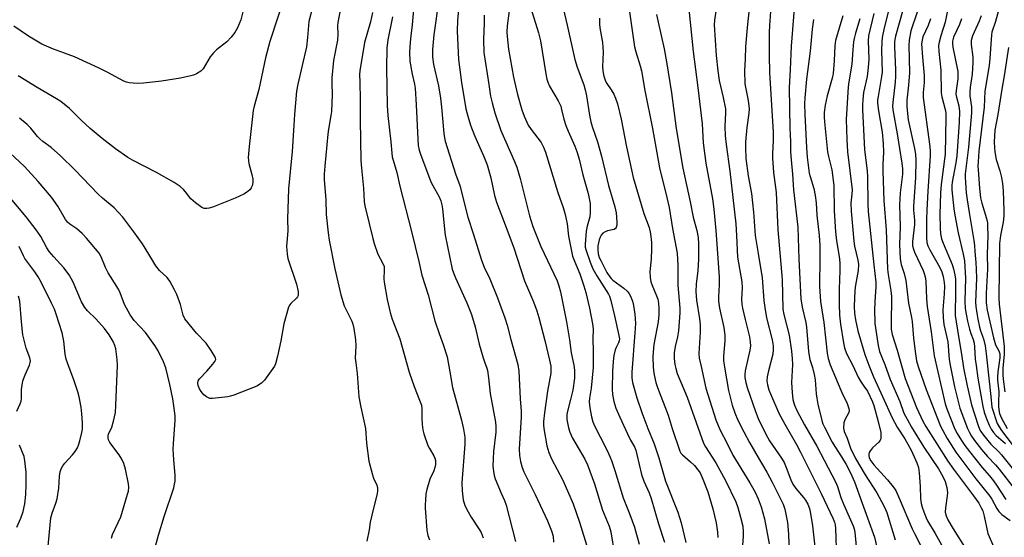
# Model space of a CAD drawing. Units: inches. Extents: x 1321760 to 1327760, y 497448 to 501448.
# Drawn here: x 1322757 to 1323081, y 498187 to 498357 of the extents above; entities that cross this region are included whole.
import ezdxf

# ---------------------------------------------------------------- set-up
doc = ezdxf.new("R2010")
doc.units = ezdxf.units.IN
doc.header["$MEASUREMENT"] = 0
doc.layers.add('Undefined', color=1, linetype='Continuous')

msp = doc.modelspace()

# ---------------------------------------------------------------- linework, layer by layer
at = {"layer": 'Undefined'}
for points, elevation in [([(1322902.94, 498376.59), (1322901.11, 498357), (1322901.05, 498353.47), (1322901.51, 498344.11), (1322902.44, 498336.6), (1322903.9, 498327.99), (1322904.51, 498325.56), (1322905.44, 498322.62), (1322906.69, 498319.21), (1322909.78, 498312.27), (1322910.9, 498309.55), (1322912.08, 498305.28), (1322913.3, 498299.52), (1322913.94, 498297.32), (1322917.18, 498288.92), (1322919.62, 498282.23), (1322923.17, 498271.44), (1322926.13, 498264.5), (1322927.2, 498261.61), (1322927.85, 498259.44), (1322929.87, 498251.88), (1322931.42, 498245.37), (1322931.78, 498243.38), (1322931.83, 498242.26), (1322931.78, 498241.12), (1322930.76, 498235.17), (1322929.68, 498228.03), (1322929.41, 498225.2), (1322929.4, 498224.08), (1322929.5, 498222.94), (1322930.47, 498217.27), (1322931.17, 498215.06), (1322932, 498212.9), (1322935.72, 498205.98), (1322939.1, 498198.14), (1322941.2, 498192.11), (1322943.93, 498183.25)], 230), ([(1322864.45, 498370.2), (1322861.84, 498356.26), (1322861.74, 498355.18), (1322861.78, 498352.52), (1322861.66, 498350.48), (1322860.42, 498343.83), (1322859.86, 498338.1), (1322859.8, 498336.25), (1322859.96, 498332.69), (1322859.72, 498327.1), (1322859.53, 498325.71), (1322858.69, 498321.24), (1322858.48, 498319.58), (1322857.51, 498309.13), (1322857.32, 498306.44), (1322857.28, 498304.66), (1322857.86, 498298.21), (1322857.93, 498293.2), (1322858.6, 498287.25), (1322858.96, 498284.82), (1322860.85, 498275.36), (1322862.79, 498266.85), (1322863.91, 498263.25), (1322866.39, 498258.17), (1322866.73, 498257.22), (1322867.06, 498255.81), (1322867.64, 498252.09), (1322867.67, 498250.12), (1322867.54, 498246.05), (1322867.69, 498244.46), (1322868.21, 498240.96), (1322868.74, 498233.31), (1322869.39, 498229.88), (1322870.84, 498222.93), (1322871.22, 498218.12), (1322871.97, 498212.13), (1322873.16, 498207.69), (1322873.55, 498206.62), (1322874.59, 498204.31), (1322874.83, 498203.26), (1322874.87, 498202.47), (1322874.75, 498201.6), (1322872.93, 498194.42), (1322872.48, 498192.16), (1322872.13, 498189.66), (1322871.36, 498185.89)], 240), ([(1322844.83, 498366.52), (1322839.4, 498350.06), (1322838.06, 498344.7), (1322835.83, 498334.32), (1322834.31, 498328.84), (1322833.97, 498327.39), (1322832.62, 498315.55), (1322832.36, 498311.96), (1322832.39, 498310.86), (1322832.52, 498310.02), (1322833.51, 498306.41), (1322833.85, 498304.81), (1322833.89, 498303.73), (1322833.69, 498302.66), (1322833.36, 498301.95), (1322832.85, 498301.34), (1322831.83, 498300.46), (1322830.89, 498299.89), (1322828.09, 498298.62), (1322820.94, 498295.78), (1322819.55, 498295.29), (1322818.71, 498295.16), (1322817.89, 498295.24), (1322817.13, 498295.56), (1322815.05, 498297.09), (1322813.53, 498298.41), (1322811.75, 498300.73), (1322811.07, 498301.49), (1322809.94, 498302.42), (1322808.04, 498303.78), (1322802.18, 498307.08), (1322794.26, 498311.05), (1322792.78, 498312), (1322788.72, 498314.83), (1322784.39, 498318.18), (1322780.41, 498321.51), (1322777.32, 498324.35), (1322773.61, 498328.05), (1322770.72, 498330.37), (1322769.32, 498331.28), (1322763, 498334.91), (1322756.73, 498338.77)], 244), ([(1322887.16, 498365.57), (1322886.25, 498355.56), (1322885.79, 498351.95), (1322885.6, 498349.87), (1322885.4, 498346.59), (1322885.5, 498343.57), (1322886.18, 498339.31), (1322887, 498336.09), (1322887.19, 498334.74), (1322887.58, 498329.26), (1322888.06, 498317.99), (1322888.22, 498315.93), (1322888.52, 498314.41), (1322888.96, 498313.06), (1322892.41, 498303.96), (1322893.02, 498302.72), (1322895.11, 498298.99), (1322895.64, 498297.73), (1322895.98, 498296.44), (1322896.22, 498295.08), (1322896.84, 498288.43), (1322897.09, 498286.47), (1322899.41, 498275.27), (1322899.81, 498274.08), (1322900.48, 498272.46), (1322904.22, 498264.25), (1322905.72, 498260.35), (1322906.96, 498256.33), (1322908.31, 498250.67), (1322909.52, 498246.19), (1322909.96, 498244.81), (1322910.81, 498242.75), (1322911.04, 498241.93), (1322911.37, 498239.58), (1322911.87, 498234.47), (1322913.57, 498224.99), (1322913.75, 498223.58), (1322913.68, 498221.73), (1322912.97, 498215.37), (1322912.79, 498210.59), (1322912.93, 498208.86), (1322913.17, 498207.45), (1322913.49, 498206.34), (1322915.44, 498201.7), (1322916.59, 498199.23), (1322917.16, 498197.68), (1322920.25, 498185.76)], 234), ([(1322934.55, 498366.75), (1322937.18, 498355.44), (1322939.66, 498344.11), (1322940.42, 498341.64), (1322942.61, 498335.8), (1322943.12, 498334.22), (1322943.57, 498332.18), (1322944.49, 498325.89), (1322944.95, 498323.72), (1322945.42, 498322.09), (1322947.11, 498317.11), (1322948.52, 498312.42), (1322950.81, 498302.74), (1322952.9, 498295.74), (1322953.31, 498293.83), (1322953.55, 498290.84), (1322953.51, 498289.68), (1322953.33, 498288.93), (1322953.05, 498288.58), (1322952.64, 498288.35), (1322950.42, 498287.85), (1322949.62, 498287.55), (1322948.93, 498287.09), (1322948.39, 498286.45), (1322948.02, 498285.74), (1322947.74, 498284.94), (1322947.28, 498282.9), (1322947.21, 498281.72), (1322947.42, 498280.28), (1322947.74, 498279.15), (1322948.21, 498278.09), (1322950.25, 498274.2), (1322951.17, 498272.75), (1322951.66, 498272.17), (1322952.21, 498271.66), (1322955.79, 498269.05), (1322956.93, 498268.09), (1322957.46, 498267.42), (1322958.03, 498266.42), (1322958.61, 498264.75), (1322958.93, 498263.32), (1322959.39, 498260.48), (1322959.59, 498257.41), (1322959.47, 498254.32), (1322958.41, 498241.45), (1322958.42, 498239.58), (1322958.65, 498238.02), (1322960.09, 498233), (1322961.67, 498228.12), (1322963.66, 498222.96), (1322965.77, 498217.89), (1322967.31, 498213.23), (1322969.54, 498205.56), (1322973.56, 498195.43), (1322974.6, 498191.88), (1322976.22, 498185.41)], 222), ([(1322956.64, 498366.82), (1322959.36, 498348.36), (1322959.74, 498346.71), (1322961.13, 498342.07), (1322961.56, 498340.38), (1322962.74, 498333.94), (1322965.25, 498321.44), (1322967.58, 498308.58), (1322969.97, 498298.86), (1322970.67, 498295.56), (1322971.78, 498288.67), (1322973.36, 498280.54), (1322973.59, 498276.52), (1322973.54, 498269.97), (1322974.2, 498262.5), (1322974.25, 498260.95), (1322973.75, 498254.98), (1322973.4, 498253.01), (1322972.69, 498249.85), (1322972.38, 498247.82), (1322972.36, 498245.87), (1322972.53, 498243.93), (1322972.87, 498242.58), (1322973.39, 498241), (1322976.6, 498233.26), (1322979.61, 498224.91), (1322981.96, 498218.07), (1322982.61, 498216.86), (1322986, 498211.61), (1322989.21, 498205.87), (1322992.62, 498198.84), (1322993.28, 498197.01), (1322994.2, 498193.75), (1322994.88, 498190.8), (1322995.08, 498189), (1322995.04, 498187.56), (1322994.44, 498180.16)], 218), ([(1323063.26, 498365.99), (1323061.45, 498356.39), (1323059.99, 498351.92), (1323059.43, 498349.9), (1323059.22, 498348.74), (1323059.3, 498346.76), (1323060.01, 498340.66), (1323060.12, 498333.22), (1323060.34, 498331.89), (1323061.47, 498327.68), (1323061.61, 498326.56), (1323061.68, 498325.13), (1323061.46, 498313.09), (1323060.11, 498303.05), (1323059.88, 498300.33), (1323059.72, 498293.24), (1323059.73, 498288.79), (1323059.88, 498286.9), (1323060.27, 498285.19), (1323060.77, 498283.82), (1323063.72, 498276.81), (1323064.14, 498275.43), (1323064.61, 498273.4), (1323064.82, 498271.99), (1323064.87, 498270.61), (1323064.84, 498266.8), (1323064.68, 498261.34), (1323064.72, 498260.02), (1323065.76, 498253.14), (1323066.78, 498247.34), (1323067.41, 498242.8), (1323068.62, 498236.92), (1323070.08, 498230.69), (1323072.25, 498223.86), (1323072.7, 498222.7), (1323073.1, 498221.95), (1323073.99, 498220.76), (1323076.49, 498217.79), (1323079.12, 498215.25), (1323079.98, 498214.31), (1323084.8, 498208.25)], 188), ([(1322831.28, 498362.48), (1322829.91, 498357.21), (1322828.81, 498354.57), (1322828, 498353.07), (1322826.73, 498351.5), (1322825.36, 498350.01), (1322821.97, 498347.35), (1322820.89, 498346.38), (1322819.86, 498345), (1322817.5, 498341.09), (1322816.73, 498340.32), (1322815.32, 498339.46), (1322814.32, 498339), (1322813.48, 498338.74), (1322810.05, 498338.04), (1322803.81, 498337.08), (1322797.88, 498336.43), (1322795.88, 498336.29), (1322793.23, 498336.49), (1322792.37, 498336.66), (1322791.42, 498336.99), (1322786.02, 498340.04), (1322783.4, 498341.35), (1322775.23, 498345), (1322772.01, 498346.29), (1322768.33, 498347.51), (1322764.47, 498349.22), (1322760.13, 498351.83), (1322755.35, 498355.07)], 246), ([(1322853.47, 498361.21), (1322852.27, 498356.67), (1322852.11, 498355.28), (1322851.88, 498351.39), (1322851.5, 498348.36), (1322848.64, 498336.09), (1322848.26, 498333.74), (1322847.53, 498326.11), (1322847.27, 498320.82), (1322846.74, 498313.96), (1322845.59, 498301.67), (1322845.26, 498291.73), (1322845.42, 498287.87), (1322845.02, 498284.05), (1322844.97, 498282.87), (1322845.13, 498280.19), (1322845.36, 498278.72), (1322848.19, 498270.38), (1322848.73, 498267.94), (1322848.79, 498267.14), (1322848.73, 498266.65), (1322848.53, 498266.2), (1322848.21, 498265.77), (1322846.3, 498263.98), (1322845.98, 498263.51), (1322845.62, 498262.73), (1322844, 498257.36), (1322843.03, 498251.74), (1322841.96, 498246.68), (1322841.29, 498244.17), (1322840.95, 498243.39), (1322840.49, 498242.63), (1322837.68, 498238.77), (1322836.66, 498237.76), (1322835.22, 498236.87), (1322827.62, 498233.9), (1322826.52, 498233.55), (1322825.64, 498233.37), (1322820.58, 498232.72), (1322819.73, 498232.79), (1322819.26, 498232.96), (1322818.59, 498233.35), (1322817.77, 498234.03), (1322816.91, 498235.05), (1322816.32, 498235.97), (1322815.89, 498237.01), (1322815.76, 498237.8), (1322815.92, 498238.58), (1322816.36, 498239.28), (1322818.78, 498241.81), (1322820.73, 498244.01), (1322821.4, 498244.9), (1322821.65, 498245.58), (1322821.58, 498246.06), (1322821.38, 498246.55), (1322820.15, 498248.52), (1322818.49, 498250.95), (1322815.31, 498254.25), (1322811.52, 498258.96), (1322810.94, 498260.12), (1322810.04, 498263.64), (1322808.86, 498266.92), (1322808.12, 498268.52), (1322806.56, 498271.35), (1322805.73, 498272.53), (1322803.23, 498274.84), (1322801.98, 498276.31), (1322799.68, 498280.18), (1322797.57, 498283.54), (1322794.77, 498287.52), (1322791.13, 498292.34), (1322788.26, 498295.4), (1322784.48, 498298.58), (1322783.02, 498299.9), (1322775.37, 498307.94), (1322770.67, 498312.52), (1322767.62, 498315.28), (1322764.87, 498317.2), (1322763.82, 498318.05), (1322763.04, 498318.9), (1322760.9, 498321.58), (1322759.68, 498322.8), (1322757.22, 498324.88)], 242), ([(1322895.02, 498363.97), (1322893.34, 498352.3), (1322892.91, 498347.43), (1322892.91, 498344.93), (1322893.25, 498342.51), (1322894.86, 498335.56), (1322895.58, 498331.48), (1322895.92, 498328.54), (1322896.63, 498319.89), (1322896.85, 498318.46), (1322897.12, 498317.32), (1322900.52, 498306.57), (1322901.95, 498302.75), (1322904.49, 498292.4), (1322906.39, 498286.66), (1322909.02, 498278.27), (1322909.85, 498275.95), (1322911.74, 498272.04), (1322914.33, 498265.84), (1322916.74, 498259.3), (1322917.48, 498256.89), (1322918.63, 498252.14), (1322920.98, 498243.92), (1322921.28, 498241.75), (1322921.77, 498232.7), (1322922.11, 498228.56), (1322922.06, 498226.6), (1322921.36, 498216.22), (1322921.47, 498214.05), (1322921.82, 498212.07), (1322922.39, 498210.05), (1322922.9, 498208.67), (1322926.64, 498201.28), (1322930.71, 498192.6), (1322932.07, 498189.29), (1322932.57, 498187.58), (1322932.74, 498185.54)], 232), ([(1322925.17, 498361.3), (1322927.73, 498352.94), (1322928.4, 498350.26), (1322930.12, 498339.42), (1322930.47, 498337.71), (1322930.83, 498336.67), (1322931.41, 498335.41), (1322934.2, 498330.55), (1322935.05, 498328.78), (1322935.37, 498327.69), (1322936.09, 498324.57), (1322936.75, 498322.42), (1322937.5, 498320.59), (1322939.72, 498315.72), (1322940.38, 498313.88), (1322941.09, 498311.44), (1322942.31, 498306.27), (1322944.1, 498300.16), (1322944.71, 498296.79), (1322944.79, 498293.94), (1322944.6, 498292.51), (1322943.76, 498289.43), (1322943.45, 498287.78), (1322943.1, 498283.5), (1322943.13, 498282.51), (1322943.28, 498281.74), (1322944.7, 498277.55), (1322945.67, 498275.41), (1322946.97, 498273.11), (1322950.73, 498267.08), (1322951.08, 498266.36), (1322951.52, 498264.97), (1322952.77, 498259.95), (1322954.2, 498253.43), (1322954.33, 498252.37), (1322954.26, 498251.72), (1322954.02, 498251.08), (1322953.24, 498249.58), (1322952.98, 498248.8), (1322952.57, 498246.91), (1322952.33, 498244.96), (1322952.12, 498241.78), (1322951.93, 498235.83), (1322952.07, 498234.07), (1322952.47, 498231.75), (1322953.19, 498229.56), (1322954.48, 498226.6), (1322956.99, 498221.2), (1322958.05, 498219.07), (1322959.28, 498216.87), (1322959.72, 498215.83), (1322960.12, 498214.41), (1322961.61, 498207.81), (1322962.4, 498205.63), (1322964.1, 498201.79), (1322964.81, 498199.89), (1322967.22, 498191.58), (1322969.19, 498185.55)], 224), ([(1323004.2, 498363.03), (1323003.66, 498355.29), (1323003.59, 498353.04), (1323003.6, 498345.49), (1323003.72, 498339.91), (1323004.89, 498320.28), (1323004.89, 498317.54), (1323004.68, 498313.23), (1323004.69, 498311.76), (1323005.03, 498307.01), (1323005.86, 498300.41), (1323006.48, 498288.15), (1323007.82, 498271.85), (1323008.12, 498262.08), (1323008.43, 498260.32), (1323010.12, 498253.58), (1323010.92, 498248.28), (1323011.19, 498245.92), (1323011.22, 498243.91), (1323010.87, 498238.02), (1323011.12, 498234.74), (1323011.41, 498232.4), (1323011.91, 498230.62), (1323012.72, 498228.84), (1323015.23, 498224.15), (1323019.22, 498217.11), (1323025.36, 498205.42), (1323026.01, 498203.89), (1323027.16, 498200.25), (1323028.08, 498197.8), (1323031.19, 498190.97), (1323031.51, 498189.91), (1323031.7, 498188.83), (1323032.59, 498179.39)], 208), ([(1323011.83, 498360.96), (1323010.76, 498348.54), (1323010.52, 498340.87), (1323010.2, 498334.8), (1323010.32, 498321.63), (1323010.54, 498317.23), (1323010.55, 498313.89), (1323010.76, 498311.21), (1323011.27, 498306.52), (1323011.58, 498301.32), (1323013.01, 498289.04), (1323013.37, 498278.6), (1323014, 498265.56), (1323014.4, 498262.82), (1323015.61, 498257.73), (1323015.9, 498256.22), (1323016.53, 498248.21), (1323016.7, 498246.81), (1323016.99, 498245.57), (1323017.82, 498242.96), (1323018.42, 498240.67), (1323018.66, 498238.94), (1323019.01, 498234.33), (1323019.2, 498232.89), (1323019.6, 498230.88), (1323020.89, 498225.57), (1323021.27, 498224.44), (1323021.75, 498223.37), (1323024.31, 498218.41), (1323025.14, 498216.98), (1323027.36, 498213.57), (1323028.88, 498211.05), (1323030.29, 498208.34), (1323031.62, 498205.43), (1323034.13, 498198.36), (1323038.22, 498187.24), (1323039.34, 498182.53)], 206), ([(1323079.31, 498361.49), (1323077.96, 498356.64), (1323076.81, 498353.1), (1323076.62, 498352.23), (1323076.15, 498344.5), (1323075.85, 498342.15), (1323074.47, 498333.8), (1323074.27, 498328.54), (1323072.54, 498314.03), (1323072.26, 498310.53), (1323072.19, 498309.06), (1323072.24, 498307.89), (1323072.72, 498301.91), (1323073.09, 498298.74), (1323073.47, 498296.91), (1323075.01, 498291.93), (1323075.29, 498290.52), (1323075.39, 498289.38), (1323075.44, 498286.23), (1323075.27, 498280.18), (1323075.37, 498275.27), (1323074.89, 498267.37), (1323074.87, 498264.23), (1323075.24, 498261.8), (1323077.27, 498252.66), (1323078.01, 498250.46), (1323079.09, 498248.48), (1323079.4, 498247.48), (1323079.37, 498246.1), (1323078.74, 498241.52), (1323078.6, 498239.85), (1323078.65, 498238.81), (1323079.1, 498235.12), (1323078.93, 498231.39), (1323078.94, 498230.21), (1323079.06, 498229.03), (1323079.34, 498227.9), (1323079.97, 498226.3), (1323081.85, 498222.88)], 182), ([(1322873.19, 498359.59), (1322872.52, 498356.57), (1322870.56, 498349.71), (1322868.99, 498340.4), (1322868.94, 498339.22), (1322869.08, 498336.67), (1322869.16, 498331.03), (1322869.11, 498324.33), (1322869.39, 498311.02), (1322869.57, 498308.45), (1322870.23, 498301.89), (1322870.47, 498297.48), (1322870.67, 498296.04), (1322872.13, 498290.32), (1322873.29, 498285.38), (1322873.77, 498283.71), (1322874.98, 498280.24), (1322876.6, 498277.16), (1322876.99, 498276.1), (1322877.08, 498274.99), (1322876.96, 498272.14), (1322877.06, 498270.98), (1322878.04, 498265.32), (1322878.96, 498261.04), (1322879.64, 498258.85), (1322882.14, 498252.37), (1322885.24, 498241.46), (1322886.93, 498236.71), (1322888.68, 498232.27), (1322889.25, 498230.62), (1322889.46, 498229.38), (1322889.37, 498226.33), (1322889.49, 498224.27), (1322889.69, 498222.52), (1322890.04, 498221.13), (1322891.39, 498217.33), (1322891.89, 498216.37), (1322893.36, 498213.97), (1322893.7, 498213.2), (1322893.92, 498212.39), (1322893.95, 498211.1), (1322893.73, 498210.06), (1322893.32, 498209.03), (1322891.99, 498206.23), (1322891, 498202.9), (1322890.78, 498201.44), (1322890.6, 498199.37), (1322890.51, 498197.89), (1322890.54, 498196.7), (1322891.09, 498189.53), (1322891.36, 498187.81), (1322891.96, 498186.36)], 238), ([(1322879.79, 498358.23), (1322878.23, 498350.61), (1322877.95, 498347.87), (1322877.75, 498341.44), (1322878, 498329.05), (1322878.25, 498325.77), (1322879.22, 498317.08), (1322879.51, 498313.36), (1322879.7, 498312.21), (1322881.23, 498307.06), (1322882.2, 498302.58), (1322886.01, 498287.66), (1322888.45, 498277.75), (1322889.46, 498273.29), (1322891.45, 498266.8), (1322893.68, 498258.34), (1322895.07, 498254.16), (1322896.42, 498250.53), (1322897.72, 498246.41), (1322898.66, 498241.55), (1322899.44, 498236.36), (1322902.43, 498225.69), (1322903.11, 498222.69), (1322903.5, 498220.12), (1322903.58, 498217.79), (1322902.56, 498205.08), (1322902.64, 498202.42), (1322902.97, 498199.5), (1322903.56, 498197.57), (1322904.59, 498195.53), (1322905.58, 498193.79), (1322908.16, 498189.97), (1322908.9, 498188.75), (1322909.61, 498186.95)], 236), ([(1322909.89, 498358.67), (1322909.88, 498356.06), (1322909.67, 498350.68), (1322909.84, 498346.5), (1322911.39, 498335.94), (1322912.01, 498332.14), (1322912.51, 498329.89), (1322913.4, 498326.62), (1322915.43, 498320.85), (1322919.91, 498310.66), (1322920.65, 498308.76), (1322921.73, 498305.1), (1322924.84, 498292.75), (1322925.94, 498289.33), (1322928.49, 498282.76), (1322933.9, 498271.41), (1322934.49, 498269.79), (1322935.03, 498267.82), (1322936.94, 498257.97), (1322937.91, 498252.03), (1322938.47, 498247.77), (1322939.38, 498243.75), (1322939.57, 498242.05), (1322939.58, 498239.46), (1322939.06, 498235.52), (1322938.33, 498232.41), (1322937.26, 498228.63), (1322937.06, 498227.54), (1322937.03, 498225.88), (1322937.6, 498223.09), (1322938.05, 498221.75), (1322938.95, 498219.7), (1322942.94, 498212.87), (1322943.86, 498210.93), (1322946.12, 498204.73), (1322948.78, 498196.05), (1322950.99, 498190.79), (1322951.51, 498188.92), (1322952.7, 498181.54)], 228), ([(1322918.07, 498360.16), (1322917.64, 498356.9), (1322917.5, 498355.18), (1322917.39, 498353.16), (1322917.44, 498351.74), (1322917.93, 498347.51), (1322919.52, 498338.4), (1322920.81, 498332.7), (1322922.24, 498327.67), (1322923.01, 498325.49), (1322924.37, 498322.57), (1322925.33, 498321.14), (1322928.64, 498316.89), (1322929.44, 498315.35), (1322930.07, 498313.72), (1322934.14, 498300.42), (1322935.84, 498295.51), (1322936.47, 498293.27), (1322937.22, 498290.17), (1322937.61, 498286.15), (1322938.97, 498279.53), (1322939.55, 498277.91), (1322941.37, 498273.69), (1322942.67, 498269.84), (1322943.31, 498267.6), (1322944.48, 498262.46), (1322945.56, 498257.35), (1322945.74, 498255.67), (1322945.6, 498252.3), (1322945.77, 498248.44), (1322945.77, 498242.94), (1322945.09, 498236.21), (1322944.51, 498232.85), (1322944.4, 498231.71), (1322944.58, 498229.74), (1322945.2, 498226.71), (1322945.66, 498225.1), (1322946.25, 498223.58), (1322948.04, 498220.22), (1322950.3, 498215.65), (1322951.19, 498213.75), (1322951.71, 498212.41), (1322952.84, 498209.14), (1322955.58, 498200.15), (1322957.81, 498194.63), (1322959.31, 498190.52), (1322960.83, 498184.92)], 226), ([(1322947.86, 498357.79), (1322947.83, 498355.76), (1322947.9, 498354.6), (1322948.77, 498349.77), (1322948.94, 498348.25), (1322948.97, 498346.6), (1322948.8, 498341.71), (1322948.89, 498340.55), (1322949.16, 498339.1), (1322949.43, 498337.98), (1322949.77, 498337.04), (1322950.2, 498336.3), (1322951.67, 498334.17), (1322952.51, 498332.75), (1322953.08, 498331.46), (1322953.7, 498329.56), (1322954.95, 498324.57), (1322956.68, 498315.51), (1322958.86, 498305.38), (1322962.43, 498293.61), (1322964.08, 498288.96), (1322964.57, 498286.86), (1322964.88, 498284), (1322964.95, 498281.96), (1322964.78, 498278.56), (1322964.39, 498274.52), (1322964.5, 498272.52), (1322964.73, 498271.11), (1322964.97, 498270.28), (1322966.57, 498266.46), (1322966.95, 498265.38), (1322967.22, 498264.06), (1322967.34, 498262.38), (1322967.3, 498260.21), (1322967.08, 498258), (1322965.7, 498250.49), (1322965.41, 498248.05), (1322965.35, 498246.39), (1322965.43, 498243.18), (1322965.51, 498242.02), (1322965.77, 498240.59), (1322966.36, 498238.03), (1322966.84, 498236.44), (1322970.34, 498227.25), (1322971.66, 498222.87), (1322974.22, 498215.43), (1322974.56, 498214.85), (1322975.13, 498214.22), (1322977.76, 498211.96), (1322979.01, 498210.72), (1322980.17, 498209.39), (1322980.86, 498208.33), (1322981.58, 498206.78), (1322983.42, 498202.16), (1322985.08, 498196.57), (1322986.11, 498191.95), (1322986.58, 498188.86), (1322986.75, 498187.14)], 220), ([(1322966.55, 498358.89), (1322967.05, 498356.38), (1322969.04, 498347.66), (1322969.82, 498343.41), (1322971.49, 498333.18), (1322973.06, 498321.54), (1322975.22, 498308.41), (1322977.62, 498297.41), (1322978.63, 498292.3), (1322979.84, 498288.01), (1322980.27, 498285.67), (1322980.36, 498283.6), (1322980.31, 498278.58), (1322980.08, 498274.88), (1322979.61, 498270.29), (1322979.48, 498267.9), (1322979.73, 498265.13), (1322980.68, 498258.98), (1322980.87, 498256.96), (1322980.85, 498254.62), (1322980.44, 498247.55), (1322980.55, 498246.07), (1322981.22, 498243.33), (1322982.71, 498236.19), (1322986.1, 498225.77), (1322986.78, 498223.9), (1322987.49, 498222.38), (1322989.8, 498217.97), (1322991.61, 498214.17), (1322997.25, 498205.02), (1322998.96, 498201.97), (1323000, 498199.79)], 216), ([(1322977.21, 498360.65), (1322978.55, 498346.83), (1322980.11, 498334.95), (1322981.5, 498322.98), (1322981.87, 498316.76), (1322982.81, 498310.05), (1322984.92, 498298.42), (1322985.35, 498295.03), (1322986.04, 498287.93), (1322987.19, 498272.79), (1322987.18, 498270.17), (1322986.88, 498266.19), (1322986.88, 498264.76), (1322987.27, 498262.43), (1322988.65, 498256.12), (1322989.01, 498253.58), (1322988.98, 498251.69), (1322988.58, 498246.69), (1322988.61, 498245.26), (1322988.85, 498243.04), (1322990.23, 498235.38), (1322991.46, 498230.61), (1322992.33, 498228.1), (1322993.33, 498225.64), (1322995.2, 498221.81), (1322997.13, 498218.28), (1323000, 498213.37)], 214), ([(1322986, 498360.07), (1322985.6, 498357.03), (1322985.53, 498355.52), (1322986.2, 498345.5), (1322986.73, 498340.39), (1322987.14, 498337.3), (1322988.47, 498331.68), (1322989.17, 498327.9), (1322989.22, 498326.63), (1322988.96, 498322.09), (1322989.15, 498319.13), (1322989.43, 498316.19), (1322990.6, 498307.48), (1322992.59, 498290.19), (1322992.89, 498286.3), (1322993.2, 498279.17), (1322994.58, 498271.1), (1322994.65, 498269.14), (1322994.47, 498265.41), (1322994.57, 498263.81), (1322994.83, 498262.4), (1322995.68, 498258.68), (1322997.14, 498253), (1322997.38, 498251.26), (1322997.39, 498250.08), (1322997.19, 498248.61), (1322995.65, 498241.91), (1322995.54, 498240.8), (1322995.57, 498239.7), (1322995.88, 498237.99), (1322996.34, 498236.34), (1322999.09, 498228.49), (1323000, 498226.25)], 212), ([(1322996.92, 498359.68), (1322996.45, 498355.74), (1322995.83, 498348.48), (1322995.72, 498344.29), (1322995.5, 498340.53), (1322995.56, 498336.19), (1322996.65, 498330.71), (1322996.96, 498327.94), (1322996.89, 498326.57), (1322996.24, 498321.77), (1322995.8, 498317.12), (1322995.77, 498315.39), (1322995.93, 498311.67), (1322996.67, 498305.98), (1322997.82, 498300.15), (1322998.41, 498294.02), (1322999.01, 498286.38), (1323000, 498280.44)], 210), ([(1323027.79, 498358.51), (1323025.43, 498350.39), (1323025.2, 498348.64), (1323024.98, 498343.68), (1323024.57, 498339.6), (1323024.24, 498338.01), (1323022.59, 498332.26), (1323021.98, 498329.19), (1323021.69, 498326.7), (1323021.66, 498325.36), (1323021.75, 498323.72), (1323022.77, 498313.81), (1323023.04, 498312.32), (1323024.19, 498307.92), (1323024.82, 498302.8), (1323024.93, 498294.48), (1323025.36, 498287.56), (1323025.72, 498284.59), (1323026.62, 498279.42), (1323026.81, 498277.3), (1323026.81, 498274.85), (1323026.56, 498268.67), (1323026.56, 498263.78), (1323026.69, 498260.13), (1323026.99, 498257.22), (1323027.97, 498251.08), (1323028.36, 498249.39), (1323029.04, 498247.53), (1323031.03, 498243.66), (1323032.87, 498239.73), (1323033.57, 498238.49), (1323034.74, 498236.88), (1323035.85, 498235.15), (1323037.54, 498231.72), (1323037.98, 498230.45), (1323039.4, 498225.26), (1323040.27, 498221.58), (1323040.33, 498220.13), (1323040.26, 498219.57), (1323040.1, 498219.06), (1323039.64, 498218.42), (1323037.55, 498216.54), (1323036.85, 498215.69), (1323036.47, 498214.99), (1323036.33, 498214.51), (1323036.32, 498214.03), (1323036.48, 498213.31), (1323036.98, 498212.34), (1323038.02, 498210.97), (1323042.48, 498206.08), (1323044.35, 498203.79), (1323045.17, 498202.59), (1323046.36, 498200.05), (1323050.56, 498190), (1323051.32, 498188.37), (1323054.39, 498182.38)], 202), ([(1323037.95, 498359.26), (1323036.23, 498351.96), (1323036.15, 498350.24), (1323036.32, 498344.28), (1323036.17, 498341.5), (1323035.77, 498338.57), (1323034.58, 498333.27), (1323034.33, 498330.91), (1323034.22, 498329.13), (1323034.25, 498327.67), (1323034.95, 498314.62), (1323035.1, 498312.74), (1323035.78, 498307.53), (1323035.95, 498305.56), (1323036.03, 498296.73), (1323036.14, 498294.27), (1323038, 498276.67), (1323038.66, 498271.01), (1323038.67, 498269.34), (1323038.41, 498266.43), (1323038.17, 498262.1), (1323038.32, 498257.43), (1323039.36, 498250.15), (1323039.79, 498248.24), (1323041.65, 498243.96), (1323043.31, 498239.02), (1323046.5, 498231.84), (1323047.89, 498227.99), (1323048.91, 498225.99), (1323050.35, 498223.39), (1323054.41, 498216.81), (1323059.23, 498209.68), (1323060.69, 498207.18), (1323061.47, 498205.5), (1323062.02, 498203.54), (1323062.22, 498201.84), (1323062.13, 498200.76), (1323061.52, 498196.86), (1323061.47, 498195.45), (1323061.79, 498194.17), (1323062.33, 498192.96), (1323064.1, 498189.92), (1323068.35, 498183.15)], 198), ([(1323042.77, 498360.17), (1323041.33, 498354.61), (1323040.74, 498351.4), (1323040.61, 498349.91), (1323040.54, 498347.22), (1323040.69, 498340.03), (1323040.53, 498338.6), (1323039.37, 498332.04), (1323039.24, 498330.9), (1323039.22, 498329.82), (1323039.49, 498327.3), (1323040.71, 498320.28), (1323041.03, 498316.56), (1323041.11, 498313.71), (1323040.91, 498309.64), (1323040.9, 498307.51), (1323041.22, 498297.84), (1323042, 498288.14), (1323042.47, 498275.23), (1323042.69, 498273.51), (1323043.58, 498268.23), (1323043.79, 498266.25), (1323043.66, 498256.98), (1323043.72, 498255.53), (1323044.06, 498253.83), (1323045.65, 498248.61), (1323048.27, 498239.38), (1323051.96, 498229.86), (1323054.12, 498225.33), (1323055.06, 498223.56), (1323062.31, 498212.16), (1323064.2, 498209.53), (1323070.74, 498200.78), (1323072.44, 498198.36), (1323073.31, 498196.89), (1323073.76, 498195.83), (1323074.24, 498194.15), (1323075.49, 498188.46), (1323077.41, 498183.95)], 196), ([(1323047.55, 498360.32), (1323045.14, 498351.86), (1323044.76, 498350.08), (1323044.72, 498348.34), (1323045.11, 498340.74), (1323045.13, 498338.7), (1323044.99, 498336.69), (1323044.2, 498330.08), (1323044.14, 498328.8), (1323044.28, 498327.6), (1323045.7, 498319.72), (1323047.18, 498310.15), (1323047.39, 498308.27), (1323047.35, 498306.45), (1323046.64, 498300.37), (1323046.37, 498296.38), (1323046.62, 498289.22), (1323046.43, 498283.33), (1323046.69, 498278.7), (1323047, 498276.82), (1323047.95, 498273.89), (1323048.49, 498271.56), (1323049.34, 498264.13), (1323050.39, 498259.42), (1323050.61, 498258.05), (1323050.98, 498252.62), (1323051.66, 498247.42), (1323052.05, 498245.2), (1323052.55, 498243.26), (1323055.22, 498235.73), (1323059.88, 498223.72), (1323062.08, 498219.61), (1323064.94, 498215.14), (1323071.54, 498206.43), (1323076.15, 498200.66), (1323076.81, 498199.67), (1323078.45, 498196.6), (1323079.1, 498195.63), (1323080.07, 498194.66), (1323082.83, 498192.69)], 194), ([(1323052.22, 498359.74), (1323050.16, 498353.57), (1323049.54, 498350.48), (1323049.48, 498348.75), (1323049.68, 498339.76), (1323049.37, 498335.72), (1323048.84, 498330.83), (1323048.79, 498328.59), (1323049.28, 498324.38), (1323051.33, 498314.97), (1323051.63, 498313), (1323051.81, 498310.93), (1323051.66, 498305.36), (1323051, 498295.91), (1323051.01, 498294.64), (1323051.3, 498291.32), (1323051.35, 498289.92), (1323050.71, 498284.35), (1323050.73, 498282.92), (1323050.98, 498281.85), (1323051.36, 498280.8), (1323054.16, 498274.85), (1323054.54, 498273.86), (1323054.83, 498272.74), (1323055.02, 498271.3), (1323055.34, 498265.5), (1323055.55, 498262.99), (1323056.87, 498254.72), (1323057.8, 498246.81), (1323061.41, 498231.02), (1323061.97, 498229.41), (1323064.59, 498222.72), (1323065.32, 498221.3), (1323066.75, 498219.01), (1323067.89, 498217.32), (1323069.39, 498215.33), (1323073.64, 498210.06), (1323076.03, 498207.34), (1323077.32, 498205.72), (1323078.35, 498204.27), (1323081.41, 498199.56)], 192), ([(1323073.22, 498358.45), (1323072.59, 498356.78), (1323070.39, 498351.9), (1323070.14, 498351.13), (1323070, 498350.39), (1323069.99, 498349.08), (1323070.49, 498344.97), (1323070.54, 498343.2), (1323070.27, 498339.34), (1323069.63, 498335.07), (1323069.5, 498333.46), (1323069.57, 498332.22), (1323070.05, 498328.6), (1323070.09, 498326.61), (1323069.07, 498315.37), (1323068.05, 498306.64), (1323067.99, 498305.47), (1323068.07, 498303.75), (1323068.32, 498300.32), (1323068.62, 498298.06), (1323069.27, 498293.87), (1323070.9, 498284.71), (1323071.12, 498283.02), (1323071.23, 498281.03), (1323071.56, 498277.5), (1323071.67, 498275.22), (1323071.71, 498272.25), (1323071.44, 498264.44), (1323071.52, 498263.02), (1323071.8, 498260.78), (1323072.12, 498258.81), (1323072.71, 498256.21), (1323073.09, 498254.96), (1323074.07, 498252.4), (1323074.55, 498250.11), (1323074.92, 498247.5), (1323075.76, 498239.41), (1323076.49, 498233.42), (1323076.8, 498229.95), (1323077.16, 498228.58), (1323078.14, 498225.6), (1323078.57, 498224.53), (1323079.13, 498223.49), (1323079.95, 498222.3), (1323083.45, 498217.71)], 184), ([(1323018.19, 498357.28), (1323017.69, 498354.14), (1323017.03, 498346.89), (1323015.86, 498337.72), (1323015.31, 498331.55), (1323015.24, 498329.59), (1323015.31, 498326.07), (1323015.83, 498315.27), (1323016.09, 498312.08), (1323016.74, 498306.77), (1323017.02, 498305.7), (1323018.3, 498301.75), (1323018.75, 498299.48), (1323019.05, 498297.11), (1323019.29, 498293.01), (1323019.99, 498286.3), (1323020.2, 498283.1), (1323020.28, 498279.01), (1323020.14, 498269.57), (1323020.49, 498264.63), (1323021.52, 498257.7), (1323022.59, 498247.68), (1323022.92, 498245.88), (1323023.64, 498243.81), (1323027.08, 498235.53), (1323027.78, 498233.98), (1323029.11, 498231.46), (1323029.75, 498229.5), (1323029.82, 498228.67), (1323029.71, 498228.19), (1323028.48, 498225.8), (1323028.13, 498224.73), (1323028.01, 498222.99), (1323028.21, 498221.92), (1323029.21, 498219.72), (1323030.34, 498216.51), (1323031.96, 498213.07), (1323035.12, 498207.65), (1323038.99, 498201.73), (1323041.43, 498197.32), (1323042.21, 498195.31), (1323044.97, 498186.34)], 204), ([(1323033.42, 498357.5), (1323031.96, 498352.84), (1323031.52, 498351.1), (1323031.31, 498349.95), (1323031.07, 498347.35), (1323030.78, 498342.6), (1323029.79, 498336.83), (1323029.58, 498335.2), (1323028.94, 498324.43), (1323029.14, 498317.87), (1323029.34, 498313.87), (1323030.84, 498301.28), (1323030.8, 498299.88), (1323030.42, 498296.98), (1323030.5, 498294.33), (1323031.37, 498284.51), (1323031.66, 498282.81), (1323032.7, 498278.24), (1323032.89, 498276.82), (1323032.78, 498274.82), (1323031.97, 498269.98), (1323031.77, 498268.32), (1323031.54, 498263.01), (1323031.61, 498260.76), (1323031.92, 498258.62), (1323032.74, 498255), (1323035.02, 498247.26), (1323036.31, 498243.75), (1323037.88, 498239.91), (1323040.87, 498233.42), (1323043.96, 498226.43), (1323045.63, 498223.34), (1323048.14, 498219.54), (1323049.21, 498217.72), (1323050.32, 498215.6), (1323052.15, 498211.59), (1323052.61, 498210.06), (1323052.87, 498208.38), (1323053.21, 498203.81), (1323053.32, 498199.95), (1323053.53, 498198.23), (1323053.83, 498197.12), (1323054.4, 498195.5), (1323055.13, 498193.62), (1323055.62, 498192.6), (1323058.11, 498188.4), (1323062.71, 498180.22)], 200), ([(1323056.61, 498357.53), (1323055.88, 498355.31), (1323054.14, 498351.6), (1323053.82, 498350.5), (1323053.66, 498349.35), (1323053.95, 498344.88), (1323054.57, 498338.89), (1323054.52, 498336.55), (1323054.24, 498333.3), (1323054.25, 498331.66), (1323056.33, 498316.32), (1323056.5, 498314.27), (1323056.46, 498312.51), (1323055.68, 498300.92), (1323055.36, 498294.66), (1323055.27, 498291.57), (1323055.26, 498285.45), (1323055.4, 498284.02), (1323055.72, 498282.95), (1323056.37, 498281.65), (1323059.66, 498275.81), (1323060.3, 498274.35), (1323060.73, 498272.82), (1323061.08, 498270.93), (1323061.17, 498269.52), (1323061.07, 498267.14), (1323060.65, 498261.94), (1323060.76, 498259.34), (1323061.04, 498257.05), (1323062.28, 498251.44), (1323062.76, 498245.64), (1323063.03, 498243.72), (1323064.53, 498236.61), (1323066.29, 498229.61), (1323068.79, 498222.89), (1323069.38, 498221.6), (1323070.05, 498220.43), (1323071.05, 498219), (1323073.36, 498215.99), (1323075.35, 498213.67), (1323077.94, 498210.99), (1323079.21, 498209.56), (1323084.11, 498203.19)], 190), ([(1323066.82, 498357.55), (1323066.12, 498355.68), (1323064.15, 498351.52), (1323063.81, 498350.22), (1323063.81, 498349.39), (1323063.97, 498348.24), (1323065.58, 498340.18), (1323065.64, 498339.1), (1323065.6, 498337.76), (1323065.02, 498333.94), (1323064.95, 498332.77), (1323065.1, 498331.78), (1323065.95, 498328.9), (1323066.14, 498327.08), (1323066, 498323.58), (1323065.26, 498312.56), (1323064.94, 498310.2), (1323063.71, 498303.84), (1323063.59, 498302.72), (1323063.6, 498301.38), (1323064.29, 498295.05), (1323064.58, 498293), (1323065.72, 498287.24), (1323067.37, 498280.18), (1323067.77, 498277.96), (1323068.11, 498272.32), (1323067.89, 498264.7), (1323068.04, 498262.32), (1323068.39, 498259.95), (1323068.72, 498258.18), (1323069.39, 498255.58), (1323069.83, 498254.16), (1323070.58, 498252.2), (1323070.92, 498250.92), (1323071.06, 498249.76), (1323071.31, 498245.67), (1323071.57, 498243.6), (1323072.17, 498239.47), (1323073.81, 498230.19), (1323074.28, 498228.31), (1323074.87, 498226.44), (1323075.85, 498223.98), (1323076.51, 498222.74), (1323077.29, 498221.62), (1323078.21, 498220.57), (1323081.25, 498218.04)], 186), ([(1323082.23, 498348.13), (1323080.84, 498338.76), (1323080.06, 498334.4), (1323078.77, 498326.04), (1323077.73, 498320.97), (1323077.55, 498317.13), (1323077.59, 498315.18), (1323077.72, 498313.81), (1323078.2, 498311.32), (1323079.36, 498307.57), (1323079.89, 498305.36), (1323080.23, 498303.46), (1323080.47, 498301), (1323080.68, 498294.54), (1323080.66, 498292.75), (1323080.48, 498290.68), (1323079.58, 498286.31), (1323079.27, 498283.73), (1323079.07, 498265.86), (1323079.2, 498263.79), (1323080.8, 498249.9), (1323080.79, 498247.39), (1323080.42, 498242.73), (1323080.39, 498240.5), (1323080.46, 498239.1), (1323081, 498234.92)], 180), ([(1322801.26, 498181.88), (1322802.9, 498187.82), (1322804.76, 498194.05), (1322807.86, 498203.46), (1322808.16, 498204.65), (1322808.28, 498205.66), (1322808.3, 498207.6), (1322807.85, 498212.6), (1322807.67, 498216.08), (1322807.74, 498217.85), (1322808.38, 498225.63), (1322808.33, 498227.03), (1322807.94, 498230.41), (1322807.56, 498232.7), (1322806.59, 498237.37), (1322805.24, 498242.89), (1322804.51, 498244.83), (1322802.71, 498248.41), (1322801.65, 498250.14), (1322799.5, 498253.27), (1322798.54, 498254.41), (1322794.9, 498258.37), (1322793.59, 498260.24), (1322791.65, 498263.68), (1322790.25, 498267.52), (1322789.74, 498268.71), (1322787.03, 498272.88), (1322786.33, 498274.08), (1322785.48, 498275.8), (1322784, 498279.37), (1322783.31, 498280.57), (1322779.16, 498285.49), (1322777.79, 498287), (1322775.98, 498288.55), (1322773.69, 498290.06), (1322772.93, 498290.75), (1322772.34, 498291.64), (1322769.79, 498296.02), (1322767.73, 498298.89), (1322763.28, 498304.07), (1322758.77, 498308.98), (1322749.22, 498317.88)], 240), ([(1322787.4, 498186.93), (1322787.73, 498188.04), (1322790.45, 498193.93), (1322792.72, 498201.32), (1322792.97, 498202.34), (1322793.08, 498203.64), (1322792.98, 498204.74), (1322792.04, 498209.53), (1322791.5, 498211.37), (1322790.79, 498212.85), (1322789.95, 498214.27), (1322786.87, 498218.32), (1322786.45, 498219.2), (1322786.3, 498219.89), (1322786.33, 498220.56), (1322786.45, 498221.05), (1322787.52, 498223.4), (1322788.06, 498225.37), (1322788.68, 498228.22), (1322788.88, 498230.54), (1322789.42, 498243.57), (1322789.24, 498245.6), (1322788.78, 498249.07), (1322788.5, 498250.19), (1322787.96, 498251.51), (1322786.64, 498253.69), (1322785.12, 498255.75), (1322782.27, 498258.97), (1322779.5, 498261.61), (1322778.61, 498262.66), (1322777.51, 498264.59), (1322774.82, 498270.99), (1322773.45, 498273.44), (1322771.72, 498275.75), (1322768.4, 498279.32), (1322766.94, 498281.04), (1322766.19, 498282.24), (1322764.2, 498285.98), (1322762.67, 498288.17), (1322759.32, 498292.42), (1322750.83, 498302.61)], 238), ([(1322766.44, 498183.2), (1322767.49, 498193.6), (1322767.85, 498195.11), (1322769.14, 498198.42), (1322769.5, 498199.84), (1322770.1, 498203.32), (1322770.29, 498207.28), (1322770.51, 498208.64), (1322770.85, 498209.67), (1322771.36, 498210.63), (1322772.08, 498211.5), (1322774.59, 498214.22), (1322775.44, 498215.39), (1322776.18, 498216.62), (1322776.54, 498217.44), (1322777, 498218.84), (1322777.66, 498221.63), (1322777.85, 498222.75), (1322777.89, 498224.81), (1322777.66, 498227.69), (1322777.4, 498229.97), (1322776.82, 498233.3), (1322776.35, 498234.96), (1322775.16, 498238.55), (1322773, 498244.14), (1322772.49, 498245.65), (1322772.16, 498247.31), (1322771.72, 498251.62), (1322771.14, 498254.36), (1322769.22, 498260.46), (1322768.63, 498262.08), (1322767.71, 498264.13), (1322764.24, 498271.04), (1322763.31, 498272.76), (1322762.26, 498274.39), (1322758.94, 498278.82), (1322758.46, 498279.69), (1322757.04, 498282.77)], 236), ([(1323000, 498280.44), (1323001.33, 498272.39), (1323001.83, 498264.95), (1323002.1, 498262.66), (1323002.72, 498259.32), (1323004.61, 498252.08), (1323004.94, 498250.12), (1323004.94, 498248.72), (1323004.74, 498247.33), (1323003.33, 498241.86), (1323002.92, 498239.91), (1323002.84, 498238.56), (1323003.04, 498237.22), (1323003.49, 498235.63), (1323003.97, 498234.29), (1323006.75, 498227.99), (1323008.69, 498224.34), (1323012.57, 498217.64), (1323013.89, 498215.13), (1323020.68, 498201.52), (1323024.63, 498193.2), (1323025.05, 498192.15), (1323025.24, 498191.23), (1323025.33, 498190.07), (1323025.69, 498180.38)], 210), ([(1322756.26, 498228.57), (1322757.43, 498231.02), (1322757.72, 498231.95), (1322757.81, 498232.8), (1322757.84, 498235.72), (1322758.02, 498237.17), (1322758.3, 498238.6), (1322758.99, 498240.59), (1322760.46, 498243.77), (1322760.7, 498244.58), (1322760.74, 498245.11), (1322760.54, 498246.15), (1322759.4, 498249.28), (1322758.26, 498253.72), (1322757.77, 498257.92), (1322757.26, 498264.72), (1322756.88, 498266.4)], 234), ([(1323000, 498226.25), (1323002.53, 498221.08), (1323003.73, 498218.83), (1323007.58, 498213.21), (1323008.46, 498211.72), (1323009.19, 498210.15), (1323010.68, 498206.07), (1323011.36, 498204.66), (1323012.3, 498203.23), (1323014.85, 498200.23), (1323015.53, 498199.32), (1323016.24, 498198.08), (1323016.78, 498196.66), (1323017.14, 498194.99), (1323017.8, 498190.94), (1323018.57, 498184.02)], 212), ([(1322756.24, 498190.5), (1322757.59, 498193.47), (1322758.35, 498195.63), (1322758.88, 498198.12), (1322759.26, 498201.28), (1322759.41, 498204.5), (1322759.33, 498208.55), (1322758.92, 498212.29), (1322758.65, 498213.71), (1322757.17, 498217.46)], 234), ([(1323000, 498213.37), (1323002.8, 498208.62), (1323004.6, 498205.32), (1323008.17, 498198.07), (1323008.73, 498196.46), (1323009.56, 498192.07), (1323009.98, 498188.2), (1323010.14, 498181.84)], 214), ([(1323000, 498199.79), (1323000.98, 498197.22), (1323002.09, 498193.22), (1323003.56, 498184.97)], 216)]:
    msp.add_lwpolyline(points, dxfattribs=dict(at, elevation=elevation))

doc.saveas('drawing.dxf')
